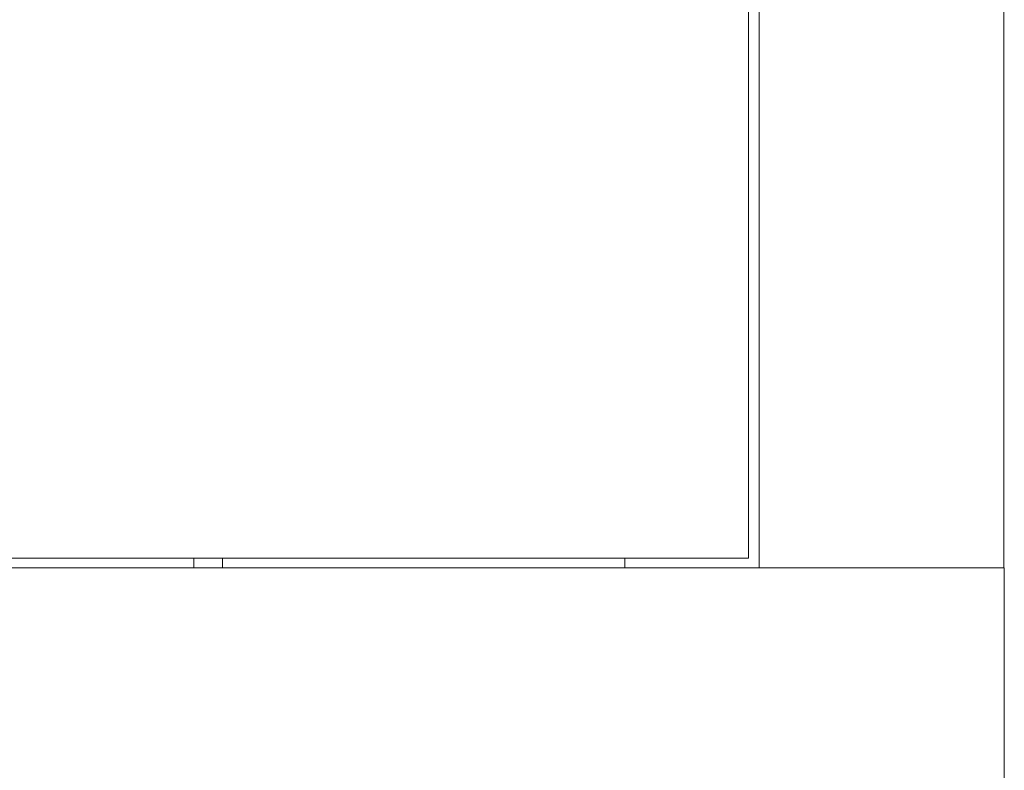
# Model space of a CAD drawing. Units: millimetres. Extents: x -376 to 2177, y -1300 to 501.
# Drawn here: x 1045 to 1218, y -422 to -290 of the extents above; entities that cross this region are included whole.
import ezdxf

# ---------------------------------------------------------------- set-up
doc = ezdxf.new("R2010")
doc.units = ezdxf.units.MM

# ---------------------------------------------------------------- blocks, each defined once
blk = doc.blocks.new('A$C7F080812')
at = {"color": 0, "linetype": 'Continuous', "lineweight": 0, "extrusion": (2.22045e-16, 1, 2.22045e-16)}
for p, q in [((-1239.76, -1102.67), (-1239.76, -260.27)), ((-1196.76, -1102.67), (-1196.76, -260.27)), ((-1241.66, -1100.97), (-1241.66, -261.97)), ((-1751.66, -1100.97), (-1241.66, -1100.97)), ((-1339.16, -1100.97), (-1339.16, -1102.67)), ((-1334.16, -1100.97), (-1334.16, -1102.67)), ((-1263.36, -1100.97), (-1263.36, -1102.67)), ((-1196.66, -1102.67), (-1754.56, -1102.67)), ((-1196.66, -1147.67), (-1196.66, -1102.67))]:
    blk.add_line(p, q, dxfattribs=at)

msp = doc.modelspace()

# ---------------------------------------------------------------- block references
msp.add_blockref('A$C7F080812', (2414.492, 716.341))

doc.saveas('drawing.dxf')
